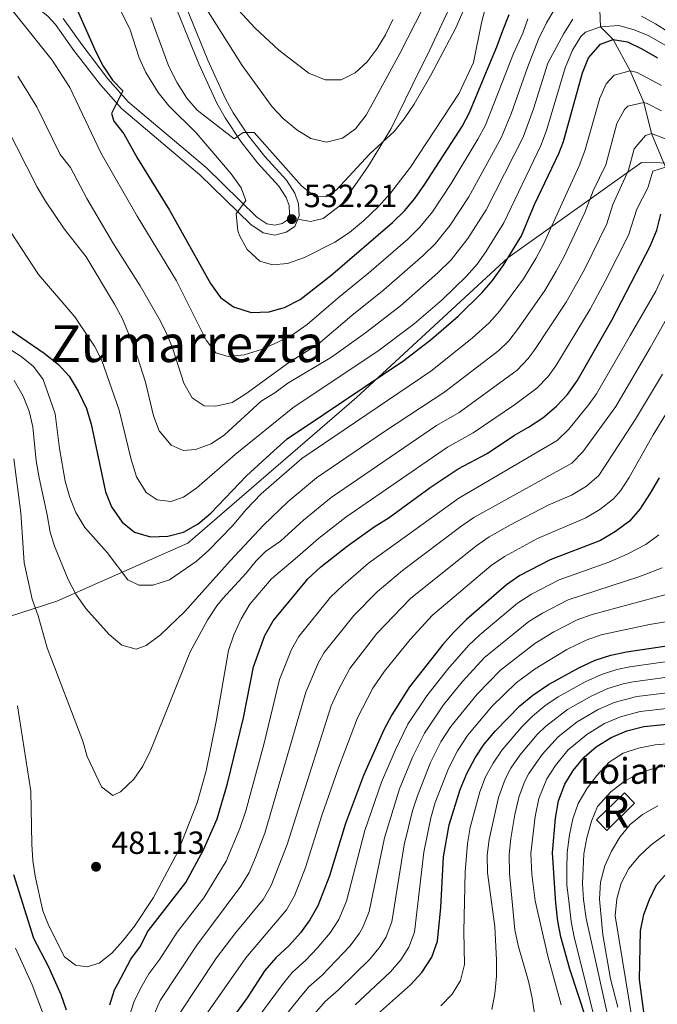
# Model space of a CAD drawing. Units: metres. Extents: x 593141 to 599983, y 4775337 to 4780060.
# Drawn here: x 596703 to 596902, y 4776435 to 4776742 of the extents above; entities that cross this region are included whole.
import ezdxf
from ezdxf.enums import TextEntityAlignment as Align

# ---------------------------------------------------------------- set-up
doc = ezdxf.new("R2010")
doc.units = ezdxf.units.M
doc.header["$MEASUREMENT"] = 0
doc.linetypes.add('DGN Style 3', pattern=[119.43106000000002, 85.3079, -34.12316000000001])
for name, color, linetype, lineweight in [('Nivel 11', 7, 'Continuous', 0), ('Nivel 18', 7, 'Continuous', 0), ('Nivel 21', 7, 'Continuous', 0), ('Nivel 35', 7, 'Continuous', 0), ('Nivel 4', 7, 'Continuous', 0), ('Nivel 41', 7, 'Continuous', 0), ('Nivel 44', 7, 'Continuous', 0), ('Nivel 45', 7, 'Continuous', 0), ('Nivel 48', 7, 'Continuous', 0), ('Nivel 5', 7, 'Continuous', 0), ('Nivel 53', 7, 'Continuous', 0), ('Nivel 57', 7, 'Continuous', 0), ('Nivel 7', 7, 'Continuous', 0)]:
    doc.layers.add(name, color=color, linetype=linetype, lineweight=lineweight)
doc.styles.add('Style-Arial', font='txt')
doc.styles.add('Style-Arial Narrow', font='txt')
doc.styles.add('Style-Times New Roman', font='txt')

# ---------------------------------------------------------------- blocks, each defined once
blk = doc.blocks.new('5PATER')
at = {"layer": 'Nivel 7', "linetype": 'Continuous', "lineweight": 0}
h = blk.add_hatch(color=51, dxfattribs=at)
edge = h.paths.add_edge_path()
edge.add_ellipse((0.05292609333992004, 0.02132856845855713), major_axis=(-10.95721237369611, -11.10700355381332), ratio=0.9994222409660318, start_angle=0, end_angle=360)

msp = doc.modelspace()

# ---------------------------------------------------------------- linework, layer by layer
at = {"layer": 'Nivel 11', "color": 142, "linetype": 'DGN Style 3', "lineweight": 13}
msp.add_polyline3d([(596883.7399999984, 4776747.84, 510), (596884.0799999982, 4776739.869999999, 505), (596888.0300000012, 4776735.960000001, 500), (596893.3299999982, 4776726.220000001, 495), (596897.6000000015, 4776716.300000001, 490), (596899.9499999993, 4776706.58, 485), (596904.370000001, 4776696.07, 480)], dxfattribs=at)
at = {"layer": 'Nivel 18', "color": 1, "linetype": 'DGN Style 3', "lineweight": 13, "extrusion": (0.08806826654503092, -0.09004382388193242, 0.9920363351251167), "elevation": -377140.2984335116, "flags": 128}
msp.add_lwpolyline([(3766537.714550719, 2973568.012559673), (3766549.828034937, 2973568.012559673), (3766549.822132427, 2973563.407631319), (3766537.708648205, 2973563.407631319), (3766537.714550719, 2973568.012559673)], dxfattribs=at)
at = {"layer": 'Nivel 21', "color": 7, "linetype": 'DGN Style 3', "lineweight": 0}
for points in [[(596789.5799999982, 4776679.890000001, 532.21), (596789.9699999988, 4776680.859999999, 532.32), (596789.8099999987, 4776684.68, 532.59), (596788.620000001, 4776688.02, 533.05), (596785.9800000004, 4776691.99, 533.5), (596779.3000000007, 4776699.41, 534.26), (596774.1700000018, 4776705.869999999, 534.99), (596769.3900000006, 4776713.08, 535.5600000000001), (596766.9400000013, 4776717.43, 535.73), (596761.4400000013, 4776729.529999999, 537.07), (596754.5500000007, 4776746.33, 538.26), (596749.8500000015, 4776758.699999999, 539.08), (596743.6499999985, 4776772.73, 539.99), (596739.0899999999, 4776783.040000001, 540.1800000000001), (596736.7699999996, 4776787.460000001, 540.5600000000001), (596732.4400000013, 4776793.82, 541.37), (596724.6999999993, 4776803.77, 542), (596717.6400000006, 4776810.82, 542.66), (596699.3099999987, 4776827.85, 543.73)], [(596573.6499999985, 4776805.140000001, 505.5), (596578.4699999988, 4776802.970000001, 506), (596599.1799999997, 4776794.85, 508.09), (596621.379999999, 4776786.27, 510.91), (596646.6700000018, 4776774.27, 514.3100000000001), (596686.0100000016, 4776758.220000001, 518.59), (596701.1099999994, 4776750.75, 520.07), (596705.3500000015, 4776748.140000001, 520.42), (596711.5500000007, 4776743.279999999, 521.0600000000001), (596713.9499999993, 4776740.66, 521.44), (596719.6700000018, 4776732.560000001, 522.7), (596727.8999999985, 4776721.810000001, 524.1800000000001), (596734.5, 4776714.380000001, 525.26), (596758.9600000009, 4776693.720000001, 528.39), (596774.9200000018, 4776678.16, 530.4), (596778.7600000016, 4776675.59, 530.85), (596782.4299999997, 4776674.9, 531.3100000000001), (596785.9499999993, 4776675.75, 531.6800000000001), (596788.6499999985, 4776677.609999999, 531.95), (596789.5799999982, 4776679.890000001, 532.21)], [(596789.5799999982, 4776679.890000001, 532.21), (596793.5100000016, 4776679.16, 533.21), (596797.4400000013, 4776680.040000001, 533.35), (596803.3000000007, 4776684.59, 533.78), (596811.620000001, 4776696.460000001, 534.49), (596818.75, 4776708.140000001, 535.0600000000001), (596825.2399999984, 4776721.59, 535.78), (596830.7600000016, 4776732.720000001, 535.78), (596837.5500000007, 4776747.210000001, 535.0600000000001)]]:
    msp.add_polyline3d(points, dxfattribs=at)
at = {"layer": 'Nivel 21', "color": 7, "linetype": 'Continuous', "lineweight": 0}
msp.add_polyline3d([(596716.2899999991, 4776742.550000001, 521.44), (596722.0899999999, 4776734.34, 522.7), (596730.2199999988, 4776723.720000001, 524.1800000000001), (596736.6000000015, 4776716.529999999, 525.26), (596760.9800000004, 4776695.939999999, 528.39), (596776.8099999987, 4776680.5, 530.4), (596779.9100000001, 4776678.43, 530.85), (596782.3500000015, 4776677.970000001, 531.3100000000001), (596784.7100000009, 4776678.540000001, 531.6800000000001), (596786.2100000009, 4776679.57, 531.95), (596786.9499999993, 4776681.380000001, 532.32), (596786.8299999982, 4776684.1, 532.59), (596785.9200000018, 4776686.66, 533.05), (596783.6000000015, 4776690.15, 533.5), (596777.0100000016, 4776697.470000001, 534.26), (596771.75, 4776704.1, 534.99), (596766.8299999982, 4776711.51, 535.5600000000001), (596764.2600000016, 4776716.07, 535.73), (596758.6799999997, 4776728.34, 537.07), (596751.75, 4776745.23, 538.26)], dxfattribs=at)
at = {"layer": 'Nivel 35', "color": 92, "linetype": 'DGN Style 3', "lineweight": 0}
msp.add_polyline3d([(596895.2399999984, 4777017.949999999, 668.8100000000001), (596938.3900000006, 4776955.26, 631.6800000000001), (597006.4800000004, 4776859.140000001, 598.84), (597051.9100000001, 4776804.67, 561.71), (597070.4699999988, 4776767.540000001, 541.72), (597064.6999999993, 4776732.380000001, 533.16), (597011.379999999, 4776692.93, 523.16), (596937.2800000012, 4776696.99, 511.74), (596896.8599999994, 4776697.529999999, 508.88), (596855.1799999997, 4776667.77, 508.88), (596807.8299999982, 4776624.17, 508.88), (596755.2300000004, 4776578.73, 501.74), (596714.3500000015, 4776560.57, 493.18), (596681.2699999996, 4776549.93, 476.47)], dxfattribs=at)
at = {"layer": 'Nivel 4', "color": 30, "linetype": 'Continuous', "lineweight": 30, "flags": 128}
for points, elevation in [([(596719.8399999999, 4776747.08), (596726.4499999993, 4776732.109999999), (596728.7800000012, 4776727.6), (596731.7199999988, 4776723.220000001), (596734.9600000009, 4776719.880000001), (596731.4100000001, 4776712.85), (596732.1499999985, 4776710.42), (596735.2300000004, 4776706.48), (596739.3599999994, 4776698.970000001), (596749.4699999988, 4776682.68), (596762.25, 4776659.790000001), (596765.379999999, 4776655.439999999), (596769.4299999997, 4776652.52), (596775.0199999996, 4776650.76), (596780.5599999987, 4776650.960000001), (596784.5199999996, 4776652.08), (596785.3599999994, 4776652.32), (596790.25, 4776654.800000001), (596799.3900000006, 4776661.880000001), (596800.5, 4776662.83), (596819.0799999982, 4776678.790000001), (596822.8399999999, 4776682.439999999), (596826.0599999987, 4776686.27), (596829.2100000009, 4776690.82), (596840.8500000015, 4776708.790000001), (596843.1900000013, 4776713.199999999), (596849.4600000009, 4776728.439999999), (596851.6900000013, 4776733.710000001), (596853.5899999999, 4776738.790000001), (596855.5599999987, 4776743.800000001)], 525), ([(596696.3500000015, 4776647.550000001), (596710.3399999999, 4776638.050000001), (596714.8099999987, 4776634.51), (596718.1999999993, 4776630.83), (596721.0199999996, 4776626.16), (596723.5899999999, 4776620.699999999), (596725.0100000016, 4776615.9), (596729.5399999991, 4776594.699999999), (596731.3500000015, 4776590.040000001), (596734.6700000018, 4776585.24), (596738.6000000015, 4776582.17), (596743.5500000007, 4776580.710000001), (596749.0199999996, 4776580.84), (596753.8299999982, 4776582.18), (596758.3999999985, 4776584.77), (596762.379999999, 4776588.040000001), (596773.5100000016, 4776599.77), (596782.0899999999, 4776607.51), (596786.2800000012, 4776611.300000001), (596797.5700000003, 4776618.880000001), (596822.6999999993, 4776635.77), (596831.3299999982, 4776642.4), (596839.6000000015, 4776649.619999999), (596847.120000001, 4776656.93), (596850.370000001, 4776660.73), (596853.7600000016, 4776665.49), (596859.3999999985, 4776674.689999999), (596863.4699999988, 4776684.42), (596871.0399999991, 4776700.32), (596872.5500000007, 4776704.060000001), (596878.4100000001, 4776725.59), (596880.3299999982, 4776730.199999999), (596884.0500000007, 4776734.49), (596888.0300000012, 4776735.960000001), (596892.4499999993, 4776735.27), (596896.9200000018, 4776733.029999999), (596901.879999999, 4776730.25)], 500), ([(596730.8399999999, 4776434.52), (596732.3500000015, 4776439.290000001), (596733.3500000015, 4776441.17), (596737.4200000018, 4776448.869999999), (596740.4299999997, 4776452.9), (596742.6499999985, 4776457.390000001), (596742.9800000004, 4776457.810000001), (596754.5500000007, 4776472.720000001), (596760.0599999987, 4776482.949999999), (596764.3500000015, 4776492.59), (596767.629999999, 4776503.65), (596772.5799999982, 4776524.17), (596775.7300000004, 4776540.08), (596779.2300000004, 4776549.880000001), (596780.0599999987, 4776551.33), (596781.8599999994, 4776554.5), (596791.8299999982, 4776566.529999999), (596792.6099999994, 4776567.48), (596796.75, 4776571.279999999), (596805, 4776577.82), (596813.4200000018, 4776583.779999999), (596818.0700000003, 4776586.68), (596830.9200000018, 4776596.060000001), (596839.629999999, 4776601.859999999), (596848.6999999993, 4776606.689999999), (596857.2600000016, 4776612.42), (596861.620000001, 4776614.939999999), (596866.0500000007, 4776617.85), (596870.3299999982, 4776621.5), (596873.7399999984, 4776625.15), (596876.7899999991, 4776629.35), (596887.5899999999, 4776648.369999999), (596899.5899999999, 4776671.380000001), (596901.629999999, 4776676.460000001), (596902.8500000015, 4776681.470000001)], 475), ([(596902.3599999994, 4776599.07), (596899.5700000003, 4776594.290000001), (596896.370000001, 4776589.33), (596893.0899999999, 4776585.560000001), (596888.7300000004, 4776582.359999999), (596884.0100000016, 4776579.529999999), (596868.379999999, 4776573.540000001), (596858.879999999, 4776568.560000001), (596854.6700000018, 4776565.66), (596842.2699999996, 4776554.859999999), (596838.2100000009, 4776550.83), (596834.8299999982, 4776547.029999999), (596824.4100000001, 4776533.890000001), (596818.870000001, 4776525.09), (596816.4499999993, 4776520.460000001), (596810.0300000012, 4776506.18), (596804.4200000018, 4776491.16), (596799.4800000004, 4776474.869999999), (596795.7699999996, 4776465.5), (596793.3399999999, 4776461.07), (596790.4299999997, 4776457.01), (596786.8900000006, 4776453.130000001), (596782.6499999985, 4776449.220000001), (596779.2699999996, 4776445.32), (596773.7199999988, 4776436.790000001), (596767.620000001, 4776428.279999999)], 450), ([(596812.5700000003, 4776429.949999999), (596824.7399999984, 4776440.82), (596828.2800000012, 4776444.630000001), (596831.370000001, 4776449.41), (596833.1799999997, 4776454.42), (596834.2600000016, 4776464.939999999), (596835.0899999999, 4776480.76), (596836.8299999982, 4776490.810000001), (596840.2199999988, 4776501.800000001), (596842.2899999991, 4776506.76), (596844.9100000001, 4776511.710000001), (596847.7399999984, 4776515.939999999), (596851.3000000007, 4776520.140000001), (596858.8599999994, 4776527.869999999), (596862.8999999985, 4776531.199999999), (596867.8099999987, 4776534.6), (596877.2699999996, 4776539.790000001), (596882.370000001, 4776542.17), (596887.2399999984, 4776543.720000001), (596892.129999999, 4776544.76), (596913.8399999999, 4776548.02)], 425), ([(596879.6099999994, 4776430.23), (596874.5100000016, 4776445.67), (596871.7199999988, 4776455.76), (596870.7699999996, 4776460.699999999), (596870.1499999985, 4776466.300000001), (596869.120000001, 4776482.060000001), (596870.0199999996, 4776492.880000001), (596870.9899999984, 4776498.310000001), (596872.8900000006, 4776503.470000001), (596875.5199999996, 4776507.720000001), (596878.9100000001, 4776511.9), (596882.7300000004, 4776515.130000001), (596887.370000001, 4776518.029999999), (596892.2399999984, 4776520.07), (596897.5700000003, 4776521.48), (596914.3299999982, 4776523.15)], 400), ([(596700.7699999996, 4776475.27), (596707.0300000012, 4776455.359999999), (596711.7600000016, 4776446.41), (596715.5500000007, 4776437.77), (596717.2300000004, 4776433.060000001)], 475), ([(596898.3000000007, 4776426.859999999), (596896.2699999996, 4776442.439999999), (596896.6000000015, 4776457.689999999), (596897.5599999987, 4776462.800000001), (596899.3200000003, 4776467.48), (596901.5599999987, 4776471.99), (596904.870000001, 4776475.75)], 375)]:
    msp.add_lwpolyline(points, dxfattribs=dict(at, elevation=elevation))
at = {"layer": 'Nivel 5', "color": 30, "linetype": 'Continuous', "lineweight": 0, "flags": 128}
for points, elevation in [([(596845.129999999, 4776753.970000001), (596838.9200000018, 4776739.609999999), (596830.9899999984, 4776724.57), (596825.870000001, 4776715.710000001), (596822.8099999987, 4776711.18), (596819.6900000013, 4776707.27), (596812, 4776700.25), (596801.4899999984, 4776688.93), (596798.3399999999, 4776686.93), (596795.0199999996, 4776686.880000001), (596790.6600000001, 4776690.24), (596775.8900000006, 4776706.939999999), (596772.4499999993, 4776706.880000001), (596769.6700000018, 4776704.939999999), (596758.1799999997, 4776713.880000001), (596754.8999999985, 4776717.66), (596751.9299999997, 4776722.390000001), (596749.3299999982, 4776727.49), (596743.629999999, 4776742.779999999)], 535), ([(596849.5899999999, 4776751.51), (596846.879999999, 4776741.189999999), (596844.379999999, 4776728.77), (596839.9299999997, 4776719.16), (596824.75, 4776696.08), (596818.4600000009, 4776687.960000001), (596814.7800000012, 4776683.779999999), (596810.0500000007, 4776679.300000001), (596805.6900000013, 4776675.710000001), (596801.1600000001, 4776672.67), (596791.6499999985, 4776667.93), (596786.3299999982, 4776666.01), (596781.6900000013, 4776665.58), (596777.6499999985, 4776666.790000001), (596773.6999999993, 4776670.369999999), (596771.3200000003, 4776674.76), (596770.8099999987, 4776676.24), (596770.3599999994, 4776681.550000001), (596773.3099999987, 4776685.68), (596771.8299999982, 4776689.65), (596768.7100000009, 4776694.01), (596757.8299999982, 4776706.859999999), (596749.3000000007, 4776715.24), (596745.9100000001, 4776719.4), (596742.0899999999, 4776725.66), (596740.0399999991, 4776730.210000001), (596737.0700000003, 4776739.26), (596730.1799999997, 4776753.09)], 530), ([(596819.1900000013, 4776742.18), (596816.9100000001, 4776737.390000001), (596814.3299999982, 4776733.1), (596811.25, 4776729), (596807.4899999984, 4776725.5), (596803.0599999987, 4776723.369999999), (596798.0500000007, 4776723.369999999), (596793.0399999991, 4776725.41), (596783.6600000001, 4776732.57), (596776.1099999994, 4776739.630000001), (596768.6499999985, 4776747.75)], 545), ([(596699.5500000007, 4776746.189999999), (596712.9100000001, 4776729.449999999), (596718.3299999982, 4776720.970000001), (596728.0799999982, 4776700.560000001), (596739.3500000015, 4776680.75), (596751.7100000009, 4776660.640000001), (596760.9699999988, 4776642.029999999), (596764.0100000016, 4776638.1), (596767.8399999999, 4776636.98), (596772.8099999987, 4776637.540000001), (596778.2300000004, 4776639.220000001), (596783.2800000012, 4776641.42), (596788.2800000012, 4776644.09), (596792.5100000016, 4776646.99), (596802.1400000006, 4776655.25), (596811.7199999988, 4776663.08), (596823.8999999985, 4776673.65), (596827.6999999993, 4776677.34), (596831.6000000015, 4776682.109999999), (596837.4200000018, 4776690.949999999), (596845.8000000007, 4776704.82), (596848.1499999985, 4776709.24), (596856.870000001, 4776731.529999999), (596859.8299999982, 4776737.949999999), (596861.379999999, 4776742.359999999)], 520), ([(596702.1700000018, 4776724.51), (596708.0500000007, 4776714.98), (596715.3900000006, 4776700.029999999), (596718.5700000003, 4776695.970000001), (596723.7199999988, 4776686.310000001), (596732.0399999991, 4776672.199999999), (596740.370000001, 4776659), (596746.2399999984, 4776648.779999999), (596748.620000001, 4776644.060000001), (596750.4899999984, 4776639.42), (596753.9400000013, 4776628.689999999), (596756.5399999991, 4776624.040000001), (596760.3500000015, 4776621.550000001), (596763.9400000013, 4776621.460000001), (596769.1099999994, 4776622.640000001), (596773.3399999999, 4776625.32), (596786.6499999985, 4776635.02), (596795.8999999985, 4776640.810000001), (596806.4299999997, 4776649.800000001), (596816.4499999993, 4776657.76), (596828.7199999988, 4776668.52), (596832.5500000007, 4776672.24), (596837.1400000006, 4776677.960000001), (596842.9100000001, 4776686.880000001), (596853.0799999982, 4776705.279999999), (596856.1799999997, 4776712.699999999), (596861.25, 4776727.189999999), (596864.6999999993, 4776736.040000001), (596867.2300000004, 4776741.199999999), (596869.8299999982, 4776745.57)], 515), ([(596828.7199999988, 4776745.84), (596821.4200000018, 4776731.619999999), (596810.870000001, 4776712.310000001), (596807.5700000003, 4776708.02), (596803.4899999984, 4776705.119999999), (596798.5100000016, 4776703.939999999), (596793.6000000015, 4776705.09), (596789.2699999996, 4776707.800000001), (596785.0199999996, 4776711.300000001), (596781.5300000012, 4776714.880000001), (596772.1499999985, 4776727.790000001), (596760.3999999985, 4776746.48)], 540), ([(596698.5, 4776708.91), (596708.2199999988, 4776689.85), (596710.7300000004, 4776685.52), (596716.6499999985, 4776676.790000001), (596723.4800000004, 4776668.08), (596732.3200000003, 4776653.359999999), (596734.7699999996, 4776648.710000001), (596738.7800000012, 4776639.109999999), (596741.9800000004, 4776628.98), (596744.4499999993, 4776618.43), (596746.3000000007, 4776613.779999999), (596750.0300000012, 4776609.27), (596753.7600000016, 4776607.68), (596757.6600000001, 4776607.960000001), (596762.5300000012, 4776609.74), (596766.6799999997, 4776612.540000001), (596778.1600000001, 4776623), (596782.4200000018, 4776625.609999999), (596786.4899999984, 4776628.699999999), (596800.1000000015, 4776636.77), (596810.7100000009, 4776644.359999999), (596821.5899999999, 4776652.800000001), (596833.2699999996, 4776663.119999999), (596837.4100000001, 4776667.130000001), (596842.6799999997, 4776673.800000001), (596848.4100000001, 4776682.82), (596859.8999999985, 4776705.470000001), (596863.120000001, 4776714.310000001), (596867.6400000006, 4776728.560000001), (596872.5799999982, 4776737.82), (596875.4100000001, 4776742.34)], 510), ([(596896.8200000003, 4776743.220000001), (596901.2300000004, 4776740.810000001), (596905.4800000004, 4776738.1), (596910.2300000004, 4776735.49), (596914.75, 4776733.23), (596930.870000001, 4776725.689999999), (596932.629999999, 4776724.84), (596937.2300000004, 4776722.880000001), (596952.8200000003, 4776717.529999999), (596978.8500000015, 4776710.74), (596994.75, 4776707.640000001), (597007.0500000007, 4776706.699999999), (597012.0500000007, 4776706.710000001), (597025.4800000004, 4776707.970000001), (597031.5799999982, 4776709.32), (597054.3900000006, 4776715.359999999), (597081.75, 4776721.33), (597092.0399999991, 4776722.960000001), (597111.1900000013, 4776726.960000001), (597117.8399999999, 4776727.790000001), (597125.7699999996, 4776729.32), (597130.7600000016, 4776731.460000001), (597133, 4776735.970000001), (597133.6799999997, 4776743.15)], 510), ([(596699.9400000013, 4776675.85), (596708.629999999, 4776662.57), (596719.9400000013, 4776649.33), (596726.0399999991, 4776640.17), (596728.3399999999, 4776635.73), (596733.7800000012, 4776620.199999999), (596737.4800000004, 4776604.82), (596739.1900000013, 4776599.390000001), (596742.1600000001, 4776594.51), (596745.6700000018, 4776592.25), (596749.9400000013, 4776591.710000001), (596753.9100000001, 4776593.109999999), (596758.0100000016, 4776595.98), (596769.9699999988, 4776606.4), (596787.9499999993, 4776620.960000001), (596815, 4776638.92), (596825.9100000001, 4776647.15), (596834.5899999999, 4776654.68), (596842.2600000016, 4776662.029999999), (596845.5399999991, 4776665.810000001), (596848.2199999988, 4776669.65), (596853.9100000001, 4776678.76), (596865.4699999988, 4776702.9), (596867.2399999984, 4776707.58), (596873.0199999996, 4776727.08), (596875.370000001, 4776732.59), (596877.870000001, 4776736.880000001), (596879.3399999999, 4776738.27), (596884.0799999982, 4776739.869999999), (596889.8099999987, 4776740.34), (596894.620000001, 4776739.02), (596898.9200000018, 4776737.15), (596908.1400000006, 4776732.040000001)], 505), ([(596903.0899999999, 4776721.6), (596895.5300000012, 4776725.609999999), (596893.3299999982, 4776726.220000001), (596888.3200000003, 4776724.800000001), (596885.870000001, 4776722.15), (596883.8099999987, 4776717.68), (596879.2100000009, 4776701.210000001), (596877.3999999985, 4776696.550000001), (596866.3099999987, 4776672.050000001), (596863.8200000003, 4776667.540000001), (596859.9800000004, 4776661.199999999), (596852.5799999982, 4776651.279999999), (596849.3000000007, 4776647.52), (596844, 4776642.689999999), (596831.0700000003, 4776632.390000001), (596790.8399999999, 4776605.18), (596778.1600000001, 4776594.07), (596773.5500000007, 4776589.27), (596769.0399999991, 4776584.040000001), (596761.629999999, 4776576.42), (596757.7699999996, 4776573.01), (596749.5199999996, 4776567.27), (596744.2699999996, 4776565.640000001), (596739.9699999988, 4776565.630000001), (596736.4499999993, 4776567.25), (596730.0300000012, 4776575.75), (596723.0500000007, 4776583.550000001), (596720.2699999996, 4776588.27), (596718.370000001, 4776592.91), (596716.9200000018, 4776598.109999999), (596715.1099999994, 4776608.290000001), (596713.8000000007, 4776619.109999999), (596710.1000000015, 4776629.790000001), (596707.0599999987, 4776633.880000001), (596703.1400000006, 4776636.98), (596693.7100000009, 4776643.01)], 495), ([(596700.9499999993, 4776629.48), (596703.7699999996, 4776624.6), (596705.6999999993, 4776619.880000001), (596706.870000001, 4776615.02), (596707.8999999985, 4776604.42), (596708.75, 4776599.060000001), (596711.3299999982, 4776587.59), (596712.1999999993, 4776582.119999999), (596713.5700000003, 4776577.73), (596717.8299999982, 4776567.310000001), (596720.2399999984, 4776562.77), (596723.3299999982, 4776558.300000001), (596730.6999999993, 4776550.15), (596734.6600000001, 4776546.869999999), (596739.1099999994, 4776545.66), (596742.25, 4776546.73), (596746.6499999985, 4776550.040000001), (596754.3200000003, 4776557.380000001), (596768.4100000001, 4776573.15), (596778.8599999994, 4776584.32), (596786.5199999996, 4776591.720000001), (596795.3999999985, 4776599.060000001), (596816.5899999999, 4776613.57), (596835.4800000004, 4776625.960000001), (596852.3099999987, 4776638.880000001), (596855.4100000001, 4776641.92), (596858.4899999984, 4776645.859999999), (596866.6600000001, 4776657.6), (596870.2100000009, 4776663.619999999), (596872.7100000009, 4776668.210000001), (596879.2100000009, 4776681.91), (596881.8000000007, 4776688.66), (596885.6999999993, 4776696.84), (596889.2100000009, 4776709.77), (596891.5599999987, 4776714.109999999), (596892.5899999999, 4776715.1), (596897.6000000015, 4776716.300000001), (596898.629999999, 4776715.960000001), (596903.0700000003, 4776713.68)], 490), ([(596700.9400000013, 4776605.01), (596703.1000000015, 4776588.16), (596704.1000000015, 4776572.540000001), (596706.6600000001, 4776561.27), (596708.5100000016, 4776556.02), (596711.3099999987, 4776546.060000001), (596722.4100000001, 4776516.890000001), (596723.7899999991, 4776512.08), (596728.2699999996, 4776502.640000001), (596731.7699999996, 4776499.93), (596734.1700000018, 4776501.040000001), (596738.3099999987, 4776504.99), (596741.1600000001, 4776509.1), (596743.6499999985, 4776514.189999999), (596755.9499999993, 4776544.73), (596761.5, 4776554.9), (596764.2300000004, 4776559.1), (596766.1700000018, 4776561.470000001), (596773.3900000006, 4776569.300000001), (596776.5500000007, 4776573.220000001), (596779.4899999984, 4776576.08), (596784.1799999997, 4776579.380000001), (596791.2899999991, 4776585.880000001), (596799.9600000009, 4776592.939999999), (596832.8500000015, 4776615.43), (596839.8900000006, 4776619.540000001), (596858.0399999991, 4776632.75), (596861.5100000016, 4776636.35), (596863.3500000015, 4776638.85), (596873.3299999982, 4776653.98), (596876.6099999994, 4776659.699999999), (596879.120000001, 4776664.369999999), (596886, 4776678.4), (596887.9600000009, 4776684.460000001), (596892.7899999991, 4776695.17), (596894.6099999994, 4776701.85), (596898.0799999982, 4776705.99), (596899.9499999993, 4776706.58), (596904.6099999994, 4776704.82)], 485), ([(596904.370000001, 4776696.07), (596900.3999999985, 4776694.859999999), (596898.8399999999, 4776689.630000001), (596895.3999999985, 4776682.960000001), (596892.7899999991, 4776674.890000001), (596885.5199999996, 4776660.529999999), (596880.8200000003, 4776651.800000001), (596870.0700000003, 4776634.1), (596867.6700000018, 4776630.74), (596864.1799999997, 4776627.119999999), (596857.2100000009, 4776621.880000001), (596844.3000000007, 4776613.119999999), (596836.2399999984, 4776608.640000001), (596804.5199999996, 4776586.82), (596795.9800000004, 4776580.130000001), (596789.5, 4776574.439999999), (596781.3900000006, 4776567.550000001), (596774.5300000012, 4776559.699999999), (596771.8200000003, 4776555.07), (596769.629999999, 4776550.060000001), (596767.9600000009, 4776545.199999999), (596764.1099999994, 4776523.07), (596760.8900000006, 4776507.640000001), (596758.1700000018, 4776497.630000001), (596752.1900000013, 4776482.529999999), (596744.4899999984, 4776468.040000001), (596738.5399999991, 4776459.16), (596734.9100000001, 4776454.57), (596731.5100000016, 4776450.68), (596727.5599999987, 4776447.6), (596723.8099999987, 4776446.42), (596720.1499999985, 4776446.960000001), (596716.7199999988, 4776449.52), (596711.7899999991, 4776459.27), (596709.9699999988, 4776463.92), (596707.5799999982, 4776474.720000001), (596706.8099999987, 4776479.66), (596706.5399999991, 4776484.75), (596706.2300000004, 4776501.300000001), (596702.0799999982, 4776527.960000001)], 480), ([(596913.1400000006, 4776666.57), (596909.3599999994, 4776657.08), (596899.5899999999, 4776639.68), (596888.8900000006, 4776621.359999999), (596878.5799999982, 4776607.26), (596875.120000001, 4776603.65), (596844.5599999987, 4776586.699999999), (596840.4200000018, 4776583.9), (596822.1999999993, 4776570.140000001), (596814.3299999982, 4776563.49), (596807.0100000016, 4776556.16), (596797.8200000003, 4776544.560000001), (596796.0399999991, 4776541.48), (596792.0100000016, 4776532.23), (596779.2199999988, 4776488.189999999), (596776.3099999987, 4776480.560000001), (596774.3200000003, 4776475.93), (596771.8000000007, 4776471.609999999), (596758.0199999996, 4776453.220000001), (596746.6099999994, 4776435.960000001), (596743.1099999994, 4776428.02)], 465), ([(596903.75, 4776662.550000001), (596901.2899999991, 4776657.380000001), (596893.3299999982, 4776643.540000001), (596882.8399999999, 4776625.35), (596880.4699999988, 4776622.01), (596874.1400000006, 4776614.26), (596870.5799999982, 4776610.75), (596839.8200000003, 4776592.77), (596811.6400000006, 4776572.42), (596803.7399999984, 4776565.640000001), (596799.8099999987, 4776561.82), (596789.8399999999, 4776549.529999999), (596787.5899999999, 4776545.51), (596783.870000001, 4776536.15), (596778.9299999997, 4776515.82), (596773.3299999982, 4776495.140000001), (596771.4899999984, 4776489.6), (596767.1999999993, 4776479.460000001), (596760.1700000018, 4776468.02), (596751.879999999, 4776457.300000001), (596746.5, 4776448.859999999), (596743.0799999982, 4776444.199999999), (596740.5100000016, 4776439.92), (596738.3900000006, 4776435.369999999), (596736.9699999988, 4776431.119999999)], 470), ([(596903.4699999988, 4776631.48), (596894.9400000013, 4776617.369999999), (596883.5, 4776599.779999999), (596879.6600000001, 4776596.550000001), (596875.0500000007, 4776593.699999999), (596867.7100000009, 4776590.540000001), (596855.9899999984, 4776584.42), (596849.3000000007, 4776580.640000001), (596845.1700000018, 4776577.82), (596824.7699999996, 4776561.48), (596814.2100000009, 4776550.5), (596805.7899999991, 4776539.59), (596802.2800000012, 4776532.960000001), (596800.0100000016, 4776527.91), (596786.2199999988, 4776484.630000001), (596781.2100000009, 4776471.859999999), (596778.7699999996, 4776467.49), (596770.2399999984, 4776457.189999999), (596764.2100000009, 4776449.210000001), (596752.7300000004, 4776431.99)], 460), ([(596909.8999999985, 4776627.84), (596900.4899999984, 4776612.52), (596893.0300000012, 4776599.24), (596890.3099999987, 4776595.029999999), (596888.1499999985, 4776592.57), (596883.8099999987, 4776589.18), (596879.5300000012, 4776586.619999999), (596864.4400000013, 4776580.17), (596854.0399999991, 4776574.57), (596849.9200000018, 4776571.74), (596831.5700000003, 4776556.23), (596824.6499999985, 4776548.66), (596816.5799999982, 4776538.76), (596813.0100000016, 4776533.390000001), (596808.2300000004, 4776524.199999999), (596802.25, 4776508.59), (596797.0599999987, 4776493.66), (596792, 4776477.4), (596788.4699999988, 4776468.65), (596786.0500000007, 4776464.279999999), (596773.3000000007, 4776449.220000001), (596761.4800000004, 4776432.26)], 455), ([(596902.2699999996, 4776581.32), (596898.2100000009, 4776578.279999999), (596892.379999999, 4776575.279999999), (596886.620000001, 4776572.73), (596871.1799999997, 4776567.27), (596862.5599999987, 4776562.810000001), (596858.1799999997, 4776559.93), (596846.3999999985, 4776550.130000001), (596843, 4776546.91), (596836.2800000012, 4776539.279999999), (596829.8399999999, 4776530.99), (596823.9200000018, 4776522.15), (596819.9100000001, 4776514.02), (596815.7199999988, 4776504.050000001), (596810.5199999996, 4776488.960000001), (596804.7100000009, 4776466.93), (596802.3500000015, 4776461.210000001), (596799.620000001, 4776457.02), (596795.6000000015, 4776452.26), (596792.0300000012, 4776448.49), (596787.8099999987, 4776444.699999999), (596785.1099999994, 4776441.380000001), (596776.1000000015, 4776429.26)], 445), ([(596781.3900000006, 4776425.779999999), (596790.7800000012, 4776437.560000001), (596792.9699999988, 4776440.18), (596797.1600000001, 4776443.859999999), (596805.8999999985, 4776452.970000001), (596808.8500000015, 4776456.99), (596810.0100000016, 4776459.060000001), (596811.8200000003, 4776463.720000001), (596816.620000001, 4776486.74), (596821.3000000007, 4776501.960000001), (596825.4600000009, 4776512.119999999), (596829.0899999999, 4776519.41), (596835.0799999982, 4776528.220000001), (596840.8900000006, 4776535.4), (596847.8900000006, 4776543), (596861.6799999997, 4776554.199999999), (596865.9100000001, 4776556.869999999), (596873.9800000004, 4776560.99), (596896.0300000012, 4776568.210000001), (596903.3299999982, 4776571)], 440), ([(596789.9200000018, 4776426.119999999), (596798.129999999, 4776435.66), (596802.3000000007, 4776439.220000001), (596812.1799999997, 4776448.92), (596815.3099999987, 4776452.800000001), (596817.129999999, 4776455.84), (596818.9299999997, 4776460.51), (596822.7300000004, 4776484.49), (596825.4100000001, 4776495.09), (596826.8900000006, 4776499.859999999), (596831.0199999996, 4776510.220000001), (596834.2600000016, 4776516.67), (596837.3399999999, 4776521.43), (596845.5100000016, 4776531.529999999), (596852.7899999991, 4776539.060000001), (596863.5799999982, 4776547.34), (596869.4699999988, 4776551.050000001), (596876.7699999996, 4776554.720000001), (596881.4800000004, 4776556.41), (596908.4600000009, 4776563.720000001)], 435), ([(596908.8200000003, 4776554.890000001), (596899.370000001, 4776553.290000001), (596884.3000000007, 4776550.060000001), (596879.5700000003, 4776548.439999999), (596873.5899999999, 4776545.550000001), (596863.6799999997, 4776539.49), (596857.7300000004, 4776535.09), (596850.1099999994, 4776527.66), (596842.5399999991, 4776518.68), (596839.4400000013, 4776513.92), (596836.5700000003, 4776508.32)], 430), ([(596913.0100000016, 4776542.91), (596893.2199999988, 4776540.109999999), (596889.129999999, 4776539.27), (596884.3500000015, 4776537.75), (596879.2899999991, 4776535.439999999), (596870.8000000007, 4776530.699999999), (596866.7199999988, 4776527.880000001), (596862.870000001, 4776524.68), (596859.4800000004, 4776521.380000001), (596853.3299999982, 4776514.189999999), (596850.5100000016, 4776510.060000001), (596848.1799999997, 4776505.75), (596846.370000001, 4776501.1), (596843.3299999982, 4776489.9), (596842.5799999982, 4776484.960000001), (596841.8000000007, 4776476.050000001), (596841.4100000001, 4776457.49), (596841.629999999, 4776447.130000001), (596840.3599999994, 4776442.16), (596837.7399999984, 4776437.91), (596834.2399999984, 4776434.290000001)], 420), ([(596850.1099999994, 4776433.1), (596851.0599999987, 4776438.01), (596851.6099999994, 4776443.5), (596851.6400000006, 4776448.5), (596851.0700000003, 4776458.98), (596848.7399999984, 4776475.83), (596848.7100000009, 4776481.279999999), (596849.2800000012, 4776486.24), (596852.2199999988, 4776499.35), (596854.3200000003, 4776505.060000001), (596856.1000000015, 4776508.41), (596858.8999999985, 4776512.560000001), (596864.2899999991, 4776518.92), (596866.879999999, 4776521.49), (596873.7800000012, 4776526.810000001), (596881.3099999987, 4776531.09), (596886.3200000003, 4776533.33), (596891.1099999994, 4776534.82), (596894.3099999987, 4776535.449999999), (596913.3399999999, 4776537.970000001)], 415), ([(596913.6700000018, 4776533.029999999), (596895.3900000006, 4776530.800000001), (596888.2899999991, 4776528.91), (596883.3299999982, 4776526.73), (596876.7699999996, 4776522.91), (596870.8900000006, 4776518.290000001), (596865.8299999982, 4776512.689999999), (596861.6999999993, 4776506.76), (596860.4499999993, 4776504.380000001), (596858.6900000013, 4776499.710000001), (596857.3299999982, 4776493.960000001), (596856.0899999999, 4776486.5), (596855.5100000016, 4776481.540000001), (596855.6799999997, 4776475.609999999), (596857.3500000015, 4776457.970000001), (596858.3299999982, 4776453.060000001), (596861.6600000001, 4776441.550000001), (596862.7699999996, 4776436.66), (596863.4400000013, 4776431.710000001)], 410), ([(596914, 4776528.09), (596896.4800000004, 4776526.140000001), (596890.2699999996, 4776524.49), (596885.3500000015, 4776522.380000001), (596879.75, 4776519.02)], 405), ([(596879.75, 4776519.02), (596873.870000001, 4776514.040000001), (596870.0100000016, 4776509.310000001), (596867.2899999991, 4776505.119999999), (596864.8399999999, 4776499.01), (596863.6700000018, 4776493.42), (596862.3200000003, 4776481.800000001), (596862.629999999, 4776475.390000001), (596863.6799999997, 4776467.02), (596867.6499999985, 4776449.779999999), (596871.8099999987, 4776434.57)], 405), ([(596874.3399999999, 4776487.65), (596875.4499999993, 4776492.66), (596877.0799999982, 4776497.380000001), (596879.8000000007, 4776501.99), (596882.8099999987, 4776506.040000001), (596886.75, 4776510.32), (596891.1799999997, 4776513.140000001), (596895.9299999997, 4776514.710000001), (596901.1499999985, 4776515.76), (596906.129999999, 4776516.18)], 395), ([(596836.5700000003, 4776508.32), (596832.4600000009, 4776497.76), (596831.120000001, 4776492.949999999), (596828.8500000015, 4776482.220000001), (596826.0300000012, 4776457.300000001), (596824.25, 4776452.619999999), (596821.7300000004, 4776448.619999999), (596818.4600000009, 4776444.869999999), (596807.4299999997, 4776434.58)], 430), ([(596887.9800000004, 4776423.51), (596879.5399999991, 4776461.5), (596878.7100000009, 4776467.460000001), (596878.4600000009, 4776472.449999999), (596878.8399999999, 4776481.75), (596879.7699999996, 4776486.66), (596881.2800000012, 4776491.890000001), (596883.1099999994, 4776496.540000001), (596887.3200000003, 4776501.09), (596891.4299999997, 4776504.34), (596895.8299999982, 4776506.83), (596900.5799999982, 4776508.4), (596905.6900000013, 4776509.560000001)], 390), ([(596889.4400000013, 4776433.859999999), (596887.1700000018, 4776442.68), (596884.8399999999, 4776456.42), (596883.7600000016, 4776467.51), (596884.0799999982, 4776472.82), (596885.4100000001, 4776477.939999999), (596887.4899999984, 4776482.540000001), (596890.129999999, 4776486.869999999), (596893.2899999991, 4776490.9), (596897.1999999993, 4776494.01), (596901.9499999993, 4776496.68)], 385), ([(596894.2699999996, 4776428.15), (596888.6799999997, 4776462.34), (596889.1499999985, 4776467.67), (596890.5599999987, 4776472.57), (596892.8599999994, 4776477.130000001), (596896.129999999, 4776480.970000001), (596899.7899999991, 4776484.380000001), (596903.8599999994, 4776487.42), (596908.5599999987, 4776490.310000001), (596917.6799999997, 4776494.540000001), (596922.8099999987, 4776496.279999999), (596927.870000001, 4776497.560000001), (596932.8599999994, 4776497.939999999), (596943.3299999982, 4776497.09), (596953.1700000018, 4776494.439999999)], 380), ([(596882.9499999993, 4776427.540000001), (596875.8099999987, 4776455.710000001), (596874.8599999994, 4776460.619999999), (596874.2300000004, 4776466.15), (596873.6000000015, 4776472), (596873.5100000016, 4776477), (596873.6799999997, 4776482.18), (596874.3399999999, 4776487.65)], 395), ([(596710.129999999, 4776431.43), (596706.6600000001, 4776440.810000001), (596701.379999999, 4776452.24)], 470)]:
    msp.add_lwpolyline(points, dxfattribs=dict(at, elevation=elevation))
at = {"layer": 'Nivel 53', "color": 1, "linetype": 'Continuous', "lineweight": 0}
msp.add_3dface([(596882.8500000015, 4776492.290000001, 390), (596886.0399999991, 4776489.02, 389.42), (596894.6999999993, 4776497.49, 389.42), (596891.5100000016, 4776500.76, 390)], dxfattribs=at)
at = {"layer": 'Nivel 57', "color": 92, "linetype": 'DGN Style 3', "lineweight": 0}
for points in [[(596681.2699999996, 4776549.93, 476.47), (596714.3500000015, 4776560.57, 493.18), (596755.2300000004, 4776578.73, 501.74), (596807.8299999982, 4776624.17, 508.88), (596855.1799999997, 4776667.77, 508.88), (596896.8599999994, 4776697.529999999, 508.88), (596937.2800000012, 4776696.99, 511.74), (597011.379999999, 4776692.93, 523.16), (597064.6999999993, 4776732.380000001, 533.16), (597070.4699999988, 4776767.540000001, 541.72)], [(597070.4699999988, 4776767.540000001, 541.72), (597064.6999999993, 4776732.380000001, 533.16), (597011.379999999, 4776692.93, 523.16), (596937.2800000012, 4776696.99, 511.74), (596896.8599999994, 4776697.529999999, 508.88), (596855.1799999997, 4776667.77, 508.88), (596807.8299999982, 4776624.17, 508.88), (596755.2300000004, 4776578.73, 501.74), (596714.3500000015, 4776560.57, 493.18), (596681.2699999996, 4776549.93, 476.47)]]:
    msp.add_polyline3d(points, dxfattribs=at)

# ---------------------------------------------------------------- block references
at = {"layer": 'Nivel 7', "color": 51, "linetype": 'Continuous', "lineweight": 0, "xscale": 0.1000009313241567, "yscale": 0.1000009313241567, "zscale": 0.1000009313241567}
for p in [(596787.6700000018, 4776679.859999999, 532.21), (596726.5500000007, 4776477.68, 481.13)]:
    msp.add_blockref('5PATER', p, dxfattribs=at)

# ---------------------------------------------------------------- texts
at = {"layer": 'Nivel 41', "color": 7, "linetype": 'Continuous', "lineweight": 0, "style": 'Style-Arial'}
for s, p in [('532.21', (596791.4200000018, 4776683.609999999, 532.21)), ('481.13', (596731.3200000003, 4776481.68, 481.13))]:
    msp.add_text(s, height=6.99996, dxfattribs=at).set_placement(p)
at = {"layer": 'Nivel 44', "color": 7, "linetype": 'Continuous', "lineweight": 0, "style": 'Style-Arial'}
msp.add_text('Loiarteko Borda', height=7.999980000000001, dxfattribs=at).set_placement((596877.6499999985, 4776503.59, 397.01))
at = {"layer": 'Nivel 45', "color": 7, "linetype": 'Continuous', "lineweight": 0, "style": 'Style-Times New Roman'}
msp.add_text('Zumarrezta', height=11.49996, dxfattribs=at).set_placement((596755.0738192387, 4776640.999979999, 517.26), align=Align.MIDDLE_CENTER)
at = {"layer": 'Nivel 48', "color": 1, "linetype": 'Continuous', "lineweight": 0, "style": 'Style-Arial Narrow'}
msp.add_text('R', height=9.99996, dxfattribs=at).set_placement((596888.7717761435, 4776494.88998, 387.66), align=Align.MIDDLE_CENTER)

doc.saveas('drawing.dxf')
